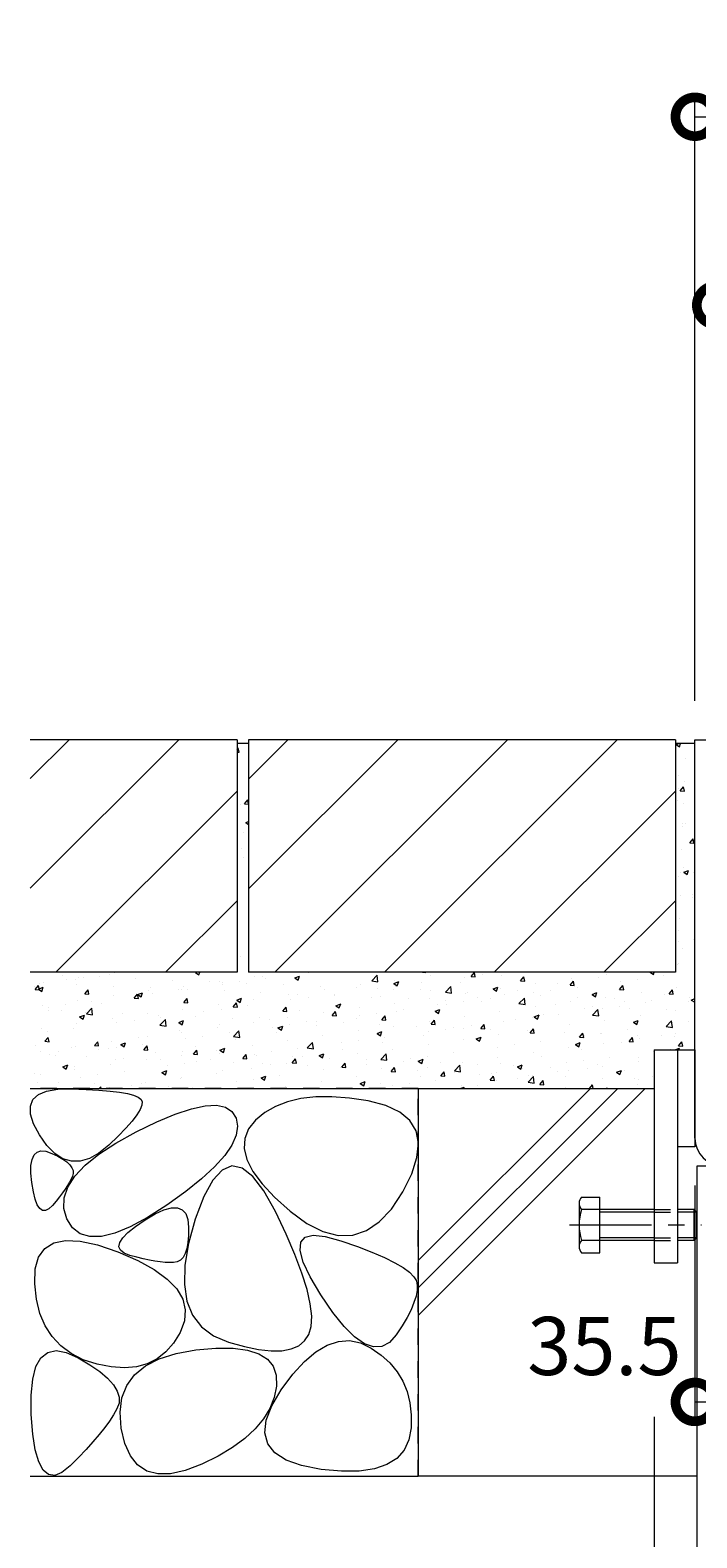
# Model space of a CAD drawing. Units: millimetres. Extents: x -5706 to -2809, y -736 to 892.
# Drawn here: x -3535 to -3363, y -514 to -125 of the extents above; entities that cross this region are included whole.
import ezdxf

# ---------------------------------------------------------------- set-up
doc = ezdxf.new("R2010")
doc.units = ezdxf.units.MM
doc.header["$LTSCALE"] = 5
doc.linetypes.add('中心線（短）', pattern=[6.773333, 4.233333, -0.846667, 0.846667, -0.846667])
doc.linetypes.add('点線（標準）', pattern=[1.693333, 0.846667, -0.846667])
doc.layers.get('Defpoints').update_dxf_attribs({"lineweight": 9})
for name, color, linetype, lineweight in [('アンカー', 7, 'Continuous', 9), ('モルタル', 7, 'Continuous', 9), ('六角ボルト', 2, 'Continuous', 20), ('受枠', 2, 'Continuous', 9), ('Ｕ字溝', 6, 'Continuous', 9)]:
    doc.layers.add(name, color=color, linetype=linetype, lineweight=lineweight)
for name, color, linetype in [('寸法', 7, 'Continuous'), ('舗装材', 2, 'Continuous'), ('躯体', 7, 'Continuous')]:
    doc.layers.add(name, color=color, linetype=linetype)
doc.styles.add('(K)MSゴシック', font='MS Gothic.ttf')
doc.dimstyles.new('KAD-1', dxfattribs={"dimtxt": 3, "dimasz": 4, "dimexe": 1, "dimexo": 2, "dimgap": 1, "dimtad": 1, "dimdec": 1, "dimdsep": 46, "dimtxsty": '(K)MSゴシック', "dimblk": 'DOTSMALL', "dimcen": 0, "dimclrd": 7, "dimclre": 256, "dimclrt": 2, "dimadec": 1, "dimazin": 0, "dimtfac": 1, "dimtdec": 1, "dimtmove": 0, "dimatfit": 3, "dimldrblk": 'DOTSMALL', "dimfxl": 1, "dimtfill": 1, "dimlwd": 9, "dimlwe": -1, "dimarcsym": 0})

# ---------------------------------------------------------------- blocks, each defined once
blk = doc.blocks.new('_DotSmall')
at = {"color": 0, "linetype": 'ByBlock', "const_width": 0.5}
blk.add_lwpolyline([(-0.0625, 0, 1), (0.0625, 0, 1)], format="xyb", close=True, dxfattribs=at)
blk = doc.blocks.new('*D12')
at = {"layer": 'Defpoints', "color": 0, "linetype": 'Continuous', "transparency": 16777216}
for p in [(-3112.64, -147.66), (-3363.64, -308.4), (-3112.64, -308.4)]:
    blk.add_point(p, dxfattribs=at)
at = {"layer": '寸法', "lineweight": 9, "transparency": 16777216}
for p, q in [((-3363.64, -298.4), (-3363.64, -142.66)), ((-3112.64, -298.4), (-3112.64, -142.66))]:
    blk.add_line(p, q, dxfattribs=at)
at = {"layer": '寸法', "color": 7, "lineweight": 9, "transparency": 16777216}
blk.add_line((-3363.64, -147.66), (-3112.64, -147.66), dxfattribs=at)
at = {"layer": '寸法', "color": 7, "linetype": 'Continuous', "lineweight": 9, "transparency": 16777216, "xscale": 20, "yscale": 20, "zscale": 20, "rotation": 180}
blk.add_blockref('_DotSmall', (-3363.64, -147.66), dxfattribs=at)
at = {"layer": '寸法', "color": 7, "linetype": 'Continuous', "lineweight": 9, "transparency": 16777216, "xscale": 20, "yscale": 20, "zscale": 20}
blk.add_blockref('_DotSmall', (-3112.64, -147.66), dxfattribs=at)
at = {"layer": '寸法', "color": 2, "linetype": 'Continuous', "lineweight": 9, "transparency": 16777216, "insert": (-3238.14, -135.16), "char_height": 15, "attachment_point": 5, "style": '(K)MSゴシック', "bg_fill": 3, "box_fill_scale": 1.1, "bg_fill_color": 256, "bg_fill_true_color": 13158600, "bg_fill_transparency": 0}
blk.add_mtext('251', dxfattribs=at)
blk = doc.blocks.new('*D13')
at = {"layer": 'Defpoints', "color": 0, "linetype": 'Continuous', "transparency": 16777216}
for p in [(-3118.14, -196.27), (-3358.14, -309.2), (-3118.14, -309.2)]:
    blk.add_point(p, dxfattribs=at)
at = {"layer": '寸法', "lineweight": 9, "transparency": 16777216}
for p, q in [((-3358.14, -299.2), (-3358.14, -191.27)), ((-3118.14, -299.2), (-3118.14, -191.27))]:
    blk.add_line(p, q, dxfattribs=at)
at = {"layer": '寸法', "color": 7, "lineweight": 9, "transparency": 16777216}
blk.add_line((-3358.14, -196.27), (-3118.14, -196.27), dxfattribs=at)
at = {"layer": '寸法', "color": 7, "linetype": 'Continuous', "lineweight": 9, "transparency": 16777216, "xscale": 20, "yscale": 20, "zscale": 20, "rotation": 180}
blk.add_blockref('_DotSmall', (-3358.14, -196.27), dxfattribs=at)
at = {"layer": '寸法', "color": 7, "linetype": 'Continuous', "lineweight": 9, "transparency": 16777216, "xscale": 20, "yscale": 20, "zscale": 20}
blk.add_blockref('_DotSmall', (-3118.14, -196.27), dxfattribs=at)
at = {"layer": '寸法', "color": 2, "linetype": 'Continuous', "lineweight": 9, "transparency": 16777216, "insert": (-3238.14, -183.77), "char_height": 15, "attachment_point": 5, "style": '(K)MSゴシック', "bg_fill": 3, "box_fill_scale": 1.1, "bg_fill_color": 256, "bg_fill_true_color": 13158600, "bg_fill_transparency": 0}
blk.add_mtext('240', dxfattribs=at)
blk = doc.blocks.new('*D43')
at = {"layer": 'Defpoints', "color": 0, "linetype": 'Continuous', "transparency": 16777216}
for p in [(-3363.64, -413.4), (-3328.14, -418.4), (-3328.14, -479.25)]:
    blk.add_point(p, dxfattribs=at)
at = {"layer": '寸法', "lineweight": 9, "transparency": 16777216}
for p, q in [((-3363.64, -423.4), (-3363.64, -484.25)), ((-3328.14, -428.4), (-3328.14, -484.25))]:
    blk.add_line(p, q, dxfattribs=at)
at = {"layer": '寸法', "color": 7, "lineweight": 9, "transparency": 16777216}
blk.add_line((-3363.64, -479.25), (-3328.14, -479.25), dxfattribs=at)
at = {"layer": '寸法', "color": 7, "linetype": 'Continuous', "lineweight": 9, "transparency": 16777216, "xscale": 20, "yscale": 20, "zscale": 20}
blk.add_blockref('_DotSmall', (-3328.14, -479.25), dxfattribs=at)
at = {"layer": '寸法', "color": 2, "linetype": 'Continuous', "lineweight": 9, "transparency": 16777216, "insert": (-3386.96, -466.75), "char_height": 15, "attachment_point": 5, "style": '(K)MSゴシック', "bg_fill": 3, "box_fill_scale": 1.1, "bg_fill_color": 256, "bg_fill_true_color": 13158600, "bg_fill_transparency": 0}
blk.add_mtext('35.5', dxfattribs=at)
at = {"layer": '寸法', "color": 7, "linetype": 'Continuous', "lineweight": 9, "transparency": 16777216, "xscale": 20, "yscale": 20, "zscale": 20, "rotation": 180}
blk.add_blockref('_DotSmall', (-3363.64, -479.25), dxfattribs=at)
blk = doc.blocks.new('*D44')
at = {"layer": 'Defpoints', "color": 0, "linetype": 'Continuous', "transparency": 16777216}
for p in [(-3374.14, -473.06), (-3363.14, -547.73), (-3363.14, -547.73)]:
    blk.add_point(p, dxfattribs=at)
at = {"layer": '寸法', "lineweight": 9, "transparency": 16777216}
for p, q in [((-3374.14, -483.06), (-3374.14, -552.73)), ((-3363.14, -537.73), (-3363.14, -542.73))]:
    blk.add_line(p, q, dxfattribs=at)
at = {"layer": '寸法', "color": 7, "lineweight": 9, "transparency": 16777216}
blk.add_line((-3374.14, -547.73), (-3363.14, -547.73), dxfattribs=at)
at = {"layer": '寸法', "color": 7, "linetype": 'Continuous', "lineweight": 9, "transparency": 16777216, "xscale": 20, "yscale": 20, "zscale": 20}
blk.add_blockref('_DotSmall', (-3363.14, -547.73), dxfattribs=at)
at = {"layer": '寸法', "color": 2, "linetype": 'Continuous', "lineweight": 9, "transparency": 16777216, "insert": (-3387.02, -535.23), "char_height": 15, "attachment_point": 5, "style": '(K)MSゴシック', "bg_fill": 3, "box_fill_scale": 1.1, "bg_fill_color": 256, "bg_fill_true_color": 13158600, "bg_fill_transparency": 0}
blk.add_mtext('11', dxfattribs=at)
at = {"layer": '寸法', "color": 7, "linetype": 'Continuous', "lineweight": 9, "transparency": 16777216, "xscale": 20, "yscale": 20, "zscale": 20, "rotation": 180}
blk.add_blockref('_DotSmall', (-3374.14, -547.73), dxfattribs=at)
blk = doc.blocks.new('*D17')
at = {"layer": 'Defpoints', "color": 0, "linetype": 'Continuous', "transparency": 16777216}
for p in [(-3328.14, -418.4), (-3363.14, -547.73), (-3328.14, -547.73)]:
    blk.add_point(p, dxfattribs=at)
at = {"layer": '寸法', "lineweight": 9, "transparency": 16777216}
for p, q in [((-3328.14, -428.4), (-3328.14, -552.73)), ((-3363.14, -537.73), (-3363.14, -542.73))]:
    blk.add_line(p, q, dxfattribs=at)
at = {"layer": '寸法', "color": 7, "lineweight": 9, "transparency": 16777216}
blk.add_line((-3363.14, -547.73), (-3328.14, -547.73), dxfattribs=at)
at = {"layer": '寸法', "color": 7, "linetype": 'Continuous', "lineweight": 9, "transparency": 16777216, "xscale": 20, "yscale": 20, "zscale": 20, "rotation": 180}
blk.add_blockref('_DotSmall', (-3363.14, -547.73), dxfattribs=at)
at = {"layer": '寸法', "color": 7, "linetype": 'Continuous', "lineweight": 9, "transparency": 16777216, "xscale": 20, "yscale": 20, "zscale": 20}
blk.add_blockref('_DotSmall', (-3328.14, -547.73), dxfattribs=at)
at = {"layer": '寸法', "color": 2, "linetype": 'Continuous', "lineweight": 9, "transparency": 16777216, "insert": (-3345.64, -535.23), "char_height": 15, "attachment_point": 5, "style": '(K)MSゴシック', "bg_fill": 3, "box_fill_scale": 1.1, "bg_fill_color": 256, "bg_fill_true_color": 13158600, "bg_fill_transparency": 0}
blk.add_mtext('35', dxfattribs=at)

msp = doc.modelspace()

# ---------------------------------------------------------------- hatches: boundary and pattern name
at = {"layer": 'モルタル', "linetype": 'Continuous', "lineweight": 9}
h = msp.add_hatch(dxfattribs=at)
h.set_pattern_fill('AR-CONC', scale=0.07)
h.set_pattern_definition([(50, (-3449.292, -353.902), (12.7529, -1.1157), [1.3335, -14.6685]), (355, (-3449.292, -353.902), (-2.467, 13.374), [1.0668, -11.7348]), (100.451, (-3448.23, -353.995), (10.2859, 12.2582), [1.1333, -12.4663]), (46.184, (-3449.292, -350.346), (18.9755, -2.943), [2.0002, -22.0027]), (96.636, (-3447.71, -350.591), (16.6183, 17.32), [1.7, -18.6995]), (351.184, (-3449.292, -350.346), (16.6183, 17.32), [1.6002, -17.6022]), (21, (-3447.514, -351.235), (10.613, -7.1586), [1.3335, -14.6685]), (326, (-3447.514, -351.235), (4.3261, 12.8932), [1.0668, -11.7348]), (71.451, (-3446.63, -351.831), (14.9391, 5.7346), [1.1333, -12.4663]), (37.5, (-3449.292, -353.902), (0.2162, 5.91885), [0, -11.59256, 0, -11.9126, 0, -11.77925]), (7.5, (-3449.292, -353.902), (4.67738, 7.01264), [0, -6.79196, 0, -11.32586, 0, -4.48945]), (327.5, (-3453.257, -353.902), (9.49134, -0.40101), [0, -4.445, 0, -13.8684, 0, -18.4023]), (317.5, (-3455.035, -353.902), (10.36904, 1.77985), [0, -5.7785, 0, -9.21004, 0, -13.0683])])
h.paths.add_polyline_path([(-3363.64, -309.4), (-3368.64, -309.4), (-3368.64, -368.4), (-3478.64, -368.4), (-3478.64, -309.4), (-3481.64, -309.4), (-3481.64, -368.4), (-3534.94, -368.4), (-3534.94, -398.4), (-3374.14, -398.4), (-3374.14, -388.4), (-3363.64, -388.4)])

# ---------------------------------------------------------------- linework, layer by layer
at = {"layer": 'アンカー', "color": 7, "linetype": 'Continuous', "lineweight": 9}
for p, q in [((-3374.14, -388.4), (-3368.14, -388.4)), ((-3374.14, -388.4), (-3374.14, -443.4)), ((-3368.14, -388.4), (-3363.64, -388.4)), ((-3368.14, -388.4), (-3368.14, -443.4)), ((-3363.64, -413.4), (-3368.14, -413.4)), ((-3374.14, -443.4), (-3368.14, -443.4))]:
    msp.add_line(p, q, dxfattribs=at)
at = {"layer": 'モルタル', "color": 7, "linetype": 'Continuous', "lineweight": 9}
for p, q in [((-3478.64, -309.4), (-3481.64, -309.4)), ((-3363.64, -309.4), (-3368.64, -309.4))]:
    msp.add_line(p, q, dxfattribs=at)
at = {"layer": '六角ボルト', "color": 2, "linetype": 'Continuous', "lineweight": 9}
for p, q in [((-3392.85, -426.38), (-3388.16, -426.38)), ((-3388.16, -440.76), (-3388.16, -426.38)), ((-3393.46, -427.98), (-3393.46, -439.17)), ((-3374.14, -429.57), (-3392.85, -429.57)), ((-3374.14, -430.27), (-3388.16, -430.27)), ((-3363.82, -429.57), (-3368.14, -429.57)), ((-3363.14, -430.27), (-3368.14, -430.27)), ((-3363.82, -437.57), (-3363.82, -429.57)), ((-3363.82, -429.57), (-3363.14, -430.27)), ((-3363.14, -436.87), (-3363.14, -430.27)), ((-3374.14, -437.57), (-3392.85, -437.57)), ((-3374.14, -436.87), (-3388.16, -436.87)), ((-3363.14, -436.87), (-3368.14, -436.87)), ((-3363.82, -437.57), (-3368.14, -437.57)), ((-3363.82, -437.57), (-3363.14, -436.87)), ((-3392.85, -440.76), (-3388.16, -440.76))]:
    msp.add_line(p, q, dxfattribs=at)
at = {"layer": '六角ボルト', "color": 2, "linetype": '点線（標準）', "lineweight": 9}
for p, q in [((-3374.14, -429.57), (-3368.14, -429.57)), ((-3374.14, -430.27), (-3368.14, -430.27)), ((-3374.14, -436.87), (-3368.14, -436.87)), ((-3374.14, -437.57), (-3368.14, -437.57))]:
    msp.add_line(p, q, dxfattribs=at)
at = {"layer": '六角ボルト', "color": 4, "linetype": '中心線（短）', "lineweight": 9}
msp.add_line((-3395.96, -433.57), (-3361.91, -433.57), dxfattribs=at)
at = {"layer": '六角ボルト', "color": 2, "linetype": 'Continuous', "lineweight": 9}
for centre, radius, start, end in [((-3391.07, -427.98), 2.39, 138.1441, 221.8559), ((-3380.04, -433.57), 13.42, 162.6561, 197.3439), ((-3391.07, -439.17), 2.39, 138.1441, 221.8559)]:
    msp.add_arc(centre, radius, start, end, dxfattribs=at)
at = {"layer": '受枠', "color": 7, "linetype": 'Continuous', "lineweight": 9}
for p, q in [((-3363.64, -308.4), (-3360.44, -308.4)), ((-3363.64, -411.16), (-3363.64, -308.4))]:
    msp.add_line(p, q, dxfattribs=at)
msp.add_arc((-3356.4, -411.16), 7.24, 180, 270, dxfattribs=at)
at = {"layer": '寸法', "color": 7, "linetype": 'Continuous', "lineweight": 9}
msp.add_line((-3534.94, -368.4), (-3534.94, -368.4), dxfattribs=at)
at = {"layer": '舗装材', "color": 2, "linetype": 'Continuous', "lineweight": 9}
for p, q in [((-3481.64, -308.4), (-3534.94, -308.4)), ((-3534.94, -346.7), (-3496.64, -308.4)), ((-3534.94, -318.42), (-3524.93, -308.4)), ((-3481.64, -308.4), (-3481.64, -368.4)), ((-3368.64, -308.4), (-3478.64, -308.4)), ((-3478.64, -318.55), (-3468.5, -308.4)), ((-3478.64, -346.83), (-3440.21, -308.4)), ((-3478.64, -308.4), (-3478.64, -368.4)), ((-3471.93, -368.4), (-3411.93, -308.4)), ((-3443.64, -368.4), (-3383.64, -308.4)), ((-3368.64, -308.4), (-3368.64, -368.4)), ((-3528.36, -368.4), (-3481.64, -321.69)), ((-3415.36, -368.4), (-3368.64, -321.69)), ((-3500.07, -368.4), (-3481.64, -349.97)), ((-3387.07, -368.4), (-3368.64, -349.97)), ((-3481.64, -368.4), (-3534.94, -368.4)), ((-3368.64, -368.4), (-3478.64, -368.4))]:
    msp.add_line(p, q, dxfattribs=at)
at = {"layer": '躯体', "color": 2, "linetype": '点線（標準）', "lineweight": 9}
for p, q in [((-3434.94, -398.4), (-3534.94, -398.4)), ((-3434.94, -498.4), (-3434.94, -398.4)), ((-3534.94, -498.4), (-3434.94, -498.4))]:
    msp.add_line(p, q, dxfattribs=at)
at = {"layer": '躯体', "color": 2, "linetype": 'Continuous', "lineweight": 9}
for p, q in [((-3534.94, -398.4), (-3374.14, -398.4)), ((-3534.23, -401.22), (-3532.84, -399.93)), ((-3532.84, -399.93), (-3530.71, -399.04)), ((-3530.71, -399.04), (-3527.86, -398.56)), ((-3527.86, -398.56), (-3524.28, -398.46)), ((-3524.28, -398.46), (-3520.55, -398.6)), ((-3520.55, -398.6), (-3517.24, -398.79)), ((-3517.24, -398.79), (-3514.37, -399.04)), ((-3514.37, -399.04), (-3511.92, -399.34)), ((-3511.92, -399.34), (-3509.9, -399.7)), ((-3509.9, -399.7), (-3508.31, -400.11)), ((-3508.31, -400.11), (-3507.15, -400.58)), ((-3507.15, -400.58), (-3506.42, -401.1)), ((-3461.34, -400.56), (-3465.15, -400.99)), ((-3457.19, -400.52), (-3461.34, -400.56)), ((-3452.67, -400.87), (-3457.19, -400.52)), ((-3434.94, -398.4), (-3434.94, -498.4)), ((-3434.94, -442.78), (-3390.56, -398.4)), ((-3434.94, -449.85), (-3383.49, -398.4)), ((-3434.94, -456.93), (-3376.42, -398.4)), ((-3534.9, -402.9), (-3534.23, -401.22)), ((-3534.84, -404.98), (-3534.9, -402.9)), ((-3506.61, -403.8), (-3507.45, -405.17)), ((-3506.16, -402.67), (-3506.61, -403.8)), ((-3506.42, -401.1), (-3506.1, -401.77)), ((-3506.1, -401.77), (-3506.16, -402.67)), ((-3497.54, -404.97), (-3493.4, -403.6)), ((-3493.4, -403.6), (-3489.87, -402.85)), ((-3489.87, -402.85), (-3486.95, -402.71)), ((-3486.95, -402.71), (-3484.65, -403.2)), ((-3484.65, -403.2), (-3482.97, -404.3)), ((-3482.97, -404.3), (-3481.89, -406.02)), ((-3471.71, -403), (-3474.45, -404.58)), ((-3468.6, -401.8), (-3471.71, -403)), ((-3465.15, -400.99), (-3468.6, -401.8)), ((-3447.81, -401.6), (-3452.67, -400.87)), ((-3443.26, -402.78), (-3447.81, -401.6)), ((-3439.7, -404.45), (-3443.26, -402.78)), ((-3437.11, -406.63), (-3439.7, -404.45)), ((-3534.05, -407.47), (-3534.84, -404.98)), ((-3532.53, -410.34), (-3534.05, -407.47)), ((-3508.67, -406.77), (-3510.29, -408.61)), ((-3507.45, -405.17), (-3508.67, -406.77)), ((-3507.67, -409.57), (-3502.3, -406.96)), ((-3502.3, -406.96), (-3497.54, -404.97)), ((-3481.89, -406.02), (-3481.5, -408.14)), ((-3481.5, -408.14), (-3481.85, -410.46)), ((-3476.85, -406.55), (-3478.65, -408.8)), ((-3474.45, -404.58), (-3476.85, -406.55)), ((-3435.51, -409.32), (-3437.11, -406.63)), ((-3530.61, -413.08), (-3532.53, -410.34)), ((-3512.29, -410.68), (-3514.68, -412.98)), ((-3512.91, -412.47), (-3507.67, -409.57)), ((-3510.29, -408.61), (-3512.29, -410.68)), ((-3481.85, -410.46), (-3482.95, -412.98)), ((-3479.63, -411.25), (-3479.76, -413.9)), ((-3478.65, -408.8), (-3479.63, -411.25)), ((-3434.89, -412.5), (-3435.51, -409.32)), ((-3534.47, -416.66), (-3533.95, -415.51)), ((-3533.95, -415.51), (-3533.18, -414.78)), ((-3533.18, -414.78), (-3532.16, -414.47)), ((-3532.16, -414.47), (-3530.89, -414.58)), ((-3530.89, -414.58), (-3529.37, -415.11)), ((-3528.59, -415.13), (-3530.61, -413.08)), ((-3529.37, -415.11), (-3527.84, -415.85)), ((-3526.49, -416.49), (-3528.59, -415.13)), ((-3527.84, -415.85), (-3526.56, -416.59)), ((-3520.81, -418.2), (-3517.29, -415.35)), ((-3517.22, -415.06), (-3519.67, -416.44)), ((-3517.29, -415.35), (-3512.91, -412.47)), ((-3514.68, -412.98), (-3517.22, -415.06)), ((-3484.81, -415.69), (-3487.41, -418.6)), ((-3482.95, -412.98), (-3484.81, -415.69)), ((-3479.76, -413.9), (-3479.07, -416.73)), ((-3436.6, -420.38), (-3435.26, -416.19)), ((-3435.26, -416.19), (-3434.89, -412.5)), ((-3534.76, -420.22), (-3534.74, -418.23)), ((-3534.74, -418.23), (-3534.47, -416.66)), ((-3526.56, -416.59), (-3525.53, -417.33)), ((-3524.31, -417.16), (-3526.49, -416.49)), ((-3525.53, -417.33), (-3524.74, -418.07)), ((-3524.74, -418.07), (-3524.2, -418.81)), ((-3522.03, -417.15), (-3524.31, -417.16)), ((-3524.2, -418.81), (-3523.9, -419.54)), ((-3523.9, -419.54), (-3523.84, -420.28)), ((-3523.47, -421.02), (-3520.81, -418.2)), ((-3519.67, -416.44), (-3522.03, -417.15)), ((-3487.41, -418.6), (-3490.76, -421.7)), ((-3485.46, -419.41), (-3487.88, -422.04)), ((-3482.94, -418.37), (-3485.46, -419.41)), ((-3480.3, -418.92), (-3482.94, -418.37)), ((-3477.56, -421.06), (-3480.3, -418.92)), ((-3479.07, -416.73), (-3477.54, -419.76)), ((-3477.54, -419.76), (-3475.19, -422.99)), ((-3534.53, -422.64), (-3534.76, -420.22)), ((-3534.13, -425.02), (-3534.53, -422.64)), ((-3526.2, -426.58), (-3525.27, -423.81)), ((-3525.35, -423.45), (-3525.95, -424.37)), ((-3524.83, -422.59), (-3525.35, -423.45)), ((-3525.27, -423.81), (-3523.47, -421.02)), ((-3524.39, -421.78), (-3524.83, -422.59)), ((-3524.03, -421.01), (-3524.39, -421.78)), ((-3523.84, -420.28), (-3524.03, -421.01)), ((-3490.76, -421.7), (-3494.85, -424.99)), ((-3487.88, -422.04), (-3490.19, -426.26)), ((-3474.71, -424.78), (-3477.56, -421.06)), ((-3475.19, -422.99), (-3471.99, -426.41)), ((-3438.93, -425.07), (-3436.6, -420.38)), ((-3533.66, -426.94), (-3534.13, -425.02)), ((-3533.11, -428.38), (-3533.66, -426.94)), ((-3528.26, -427.42), (-3529.2, -428.54)), ((-3527.41, -426.35), (-3528.26, -427.42)), ((-3526.64, -425.33), (-3527.41, -426.35)), ((-3525.95, -424.37), (-3526.64, -425.33)), ((-3526.27, -429.32), (-3526.2, -426.58)), ((-3494.85, -424.99), (-3499.7, -428.48)), ((-3490.19, -426.26), (-3492.39, -432.07)), ((-3471.75, -430.1), (-3474.71, -424.78)), ((-3471.99, -426.41), (-3467.97, -430.02)), ((-3441.85, -429.48), (-3438.93, -425.07)), ((-3532.48, -429.35), (-3533.11, -428.38)), ((-3531.78, -429.85), (-3532.48, -429.35)), ((-3530.99, -429.89), (-3531.78, -429.85)), ((-3530.13, -429.45), (-3530.99, -429.89)), ((-3529.2, -428.54), (-3530.13, -429.45)), ((-3525.47, -432.03), (-3526.27, -429.32)), ((-3504.67, -431.68), (-3509.14, -434.09)), ((-3505.35, -432.27), (-3502.74, -430.74)), ((-3499.7, -428.48), (-3504.67, -431.68)), ((-3502.74, -430.74), (-3500.47, -429.71)), ((-3500.47, -429.71), (-3498.55, -429.18)), ((-3498.55, -429.18), (-3496.97, -429.17)), ((-3496.97, -429.17), (-3495.74, -429.65)), ((-3495.74, -429.65), (-3494.85, -430.64)), ((-3494.85, -430.64), (-3494.3, -432.14)), ((-3468.98, -435.94), (-3471.75, -430.1)), ((-3467.97, -430.02), (-3463.63, -433.19)), ((-3444.98, -432.8), (-3441.85, -429.48)), ((-3524, -434.34), (-3525.47, -432.03)), ((-3522.03, -435.86), (-3524, -434.34)), ((-3509.14, -434.09), (-3513.11, -435.71)), ((-3511.1, -436.92), (-3509.76, -435.53)), ((-3509.76, -435.53), (-3507.84, -433.98)), ((-3507.84, -433.98), (-3505.35, -432.27)), ((-3494.3, -432.14), (-3494.1, -434.15)), ((-3492.39, -432.07), (-3494.14, -438.34)), ((-3494.1, -434.15), (-3494.13, -436.27)), ((-3463.63, -433.19), (-3459.5, -435.27)), ((-3459.5, -435.27), (-3455.56, -436.27)), ((-3451.83, -436.2), (-3448.3, -435.04)), ((-3448.3, -435.04), (-3444.98, -432.8)), ((-3531.2, -439.64), (-3528.88, -438.21)), ((-3528.88, -438.21), (-3525.84, -437.59)), ((-3525.84, -437.59), (-3522.08, -437.77)), ((-3522.08, -437.77), (-3517.59, -438.75)), ((-3519.55, -436.6), (-3522.03, -435.86)), ((-3516.58, -436.55), (-3519.55, -436.6)), ((-3517.59, -438.75), (-3512.37, -440.53)), ((-3513.11, -435.71), (-3516.58, -436.55)), ((-3512.07, -439.21), (-3511.87, -438.14)), ((-3511.69, -440.11), (-3512.07, -439.21)), ((-3511.87, -438.14), (-3511.1, -436.92)), ((-3494.14, -438.34), (-3495.08, -443.95)), ((-3494.29, -438.11), (-3494.58, -439.67)), ((-3494.13, -436.27), (-3494.29, -438.11)), ((-3466.7, -441.25), (-3468.98, -435.94)), ((-3465.38, -440.22), (-3465.21, -438.06)), ((-3465.21, -438.06), (-3464.08, -436.73)), ((-3464.08, -436.73), (-3461.98, -436.22)), ((-3461.98, -436.22), (-3458.91, -436.53)), ((-3458.91, -436.53), (-3454.88, -437.65)), ((-3455.56, -436.27), (-3451.83, -436.2)), ((-3454.88, -437.65), (-3450.62, -439.16)), ((-3450.62, -439.16), (-3446.89, -440.61)), ((-3533.64, -444.9), (-3532.78, -441.87)), ((-3532.78, -441.87), (-3531.2, -439.64)), ((-3512.37, -440.53), (-3507.24, -442.77)), ((-3510.74, -440.85), (-3511.69, -440.11)), ((-3509.22, -441.43), (-3510.74, -440.85)), ((-3507.45, -441.9), (-3509.22, -441.43)), ((-3505.79, -442.3), (-3507.45, -441.9)), ((-3507.24, -442.77), (-3503, -445.1)), ((-3504.23, -442.64), (-3505.79, -442.3)), ((-3502.78, -442.9), (-3504.23, -442.64)), ((-3501.42, -443.11), (-3502.78, -442.9)), ((-3500.17, -443.24), (-3501.42, -443.11)), ((-3499.02, -443.31), (-3500.17, -443.24)), ((-3497.97, -443.31), (-3499.02, -443.31)), ((-3497.03, -443.14), (-3497.97, -443.31)), ((-3496.23, -442.69), (-3497.03, -443.14)), ((-3495.55, -441.96), (-3496.23, -442.69)), ((-3495, -440.95), (-3495.55, -441.96)), ((-3494.58, -439.67), (-3495, -440.95)), ((-3464.9, -446.02), (-3466.7, -441.25)), ((-3464.58, -443.19), (-3465.38, -440.22)), ((-3462.81, -446.98), (-3464.58, -443.19)), ((-3446.89, -440.61), (-3443.67, -441.99)), ((-3443.67, -441.99), (-3440.98, -443.32)), ((-3440.98, -443.32), (-3438.81, -444.59)), ((-3533.78, -448.74), (-3533.64, -444.9)), ((-3503, -445.1), (-3499.65, -447.55)), ((-3495.08, -443.95), (-3495.21, -448.91)), ((-3463.58, -450.26), (-3464.9, -446.02)), ((-3460.08, -451.59), (-3462.81, -446.98)), ((-3438.81, -444.59), (-3437.16, -445.8)), ((-3437.16, -445.8), (-3436.03, -446.94)), ((-3436.03, -446.94), (-3435.42, -448.03)), ((-3533.33, -452.77), (-3533.78, -448.74)), ((-3499.65, -447.55), (-3497.19, -450.09)), ((-3497.19, -450.09), (-3495.63, -452.74)), ((-3495.21, -448.91), (-3494.54, -453.21)), ((-3462.75, -453.96), (-3463.58, -450.26)), ((-3435.22, -450.49), (-3435.5, -451.97)), ((-3435.42, -448.03), (-3435.2, -449.17)), ((-3435.2, -449.17), (-3435.22, -450.49)), ((-3532.43, -456.39), (-3533.33, -452.77)), ((-3495.63, -452.74), (-3494.96, -455.5)), ((-3494.54, -453.21), (-3493.07, -456.85)), ((-3462.4, -457.13), (-3462.75, -453.96)), ((-3456.96, -456.15), (-3460.08, -451.59)), ((-3436.03, -453.63), (-3436.8, -455.46)), ((-3435.5, -451.97), (-3436.03, -453.63)), ((-3531.09, -459.6), (-3532.43, -456.39)), ((-3495.18, -458.35), (-3496.29, -461.31)), ((-3494.96, -455.5), (-3495.18, -458.35)), ((-3493.07, -456.85), (-3490.78, -459.84)), ((-3462.54, -459.77), (-3462.4, -457.13)), ((-3454.04, -459.77), (-3456.96, -456.15)), ((-3437.83, -457.46), (-3439.1, -459.63)), ((-3436.8, -455.46), (-3437.83, -457.46)), ((-3529.3, -462.41), (-3531.09, -459.6)), ((-3527.07, -464.8), (-3529.3, -462.41)), ((-3496.29, -461.31), (-3497.99, -464.08)), ((-3490.78, -459.84), (-3487.7, -462.17)), ((-3487.7, -462.17), (-3483.8, -463.84)), ((-3464.24, -463.51), (-3463.16, -461.87)), ((-3463.16, -461.87), (-3462.54, -459.77)), ((-3451.32, -462.47), (-3454.04, -459.77)), ((-3448.78, -464.23), (-3451.32, -462.47)), ((-3440.62, -461.97), (-3442.37, -463.93)), ((-3439.1, -459.63), (-3440.62, -461.97)), ((-3532.16, -467.84), (-3530.43, -466.47)), ((-3530.43, -466.47), (-3528.25, -466.01)), ((-3528.25, -466.01), (-3525.63, -466.47)), ((-3524.39, -466.78), (-3527.07, -464.8)), ((-3525.63, -466.47), (-3522.57, -467.84)), ((-3521.27, -468.36), (-3524.39, -466.78)), ((-3499.97, -466.34), (-3502.23, -468.12)), ((-3501.67, -468.14), (-3497.32, -466.76)), ((-3497.99, -464.08), (-3499.97, -466.34)), ((-3497.32, -466.76), (-3492.21, -465.85)), ((-3492.21, -465.85), (-3487.07, -465.4)), ((-3487.07, -465.4), (-3482.66, -465.4)), ((-3483.8, -463.84), (-3479.72, -464.99)), ((-3482.66, -465.4), (-3478.97, -465.87)), ((-3479.72, -464.99), (-3476.07, -465.73)), ((-3478.97, -465.87), (-3476.02, -466.81)), ((-3476.07, -465.73), (-3472.84, -466.08)), ((-3472.84, -466.08), (-3470.05, -466.04)), ((-3470.05, -466.04), (-3467.68, -465.59)), ((-3467.68, -465.59), (-3465.75, -464.75)), ((-3465.75, -464.75), (-3464.24, -463.51)), ((-3464.26, -468.82), (-3461.32, -466.33)), ((-3461.32, -466.33), (-3458.41, -464.6)), ((-3458.41, -464.6), (-3455.52, -463.64)), ((-3455.52, -463.64), (-3452.67, -463.44)), ((-3452.67, -463.44), (-3449.84, -464.01)), ((-3449.84, -464.01), (-3447.04, -465.35)), ((-3446.45, -465.06), (-3448.78, -464.23)), ((-3447.04, -465.35), (-3444.45, -467.17)), ((-3444.31, -464.96), (-3446.45, -465.06)), ((-3442.37, -463.93), (-3444.31, -464.96)), ((-3534.29, -473.35), (-3533.45, -470.14)), ((-3533.45, -470.14), (-3532.16, -467.84)), ((-3522.57, -467.84), (-3519.54, -469.65)), ((-3517.7, -469.52), (-3521.27, -468.36)), ((-3519.54, -469.65), (-3517.02, -471.42)), ((-3514.05, -470.23), (-3517.7, -469.52)), ((-3510.67, -470.45), (-3514.05, -470.23)), ((-3507.58, -470.17), (-3510.67, -470.45)), ((-3508.03, -472.26), (-3505.23, -469.97)), ((-3504.76, -469.39), (-3507.58, -470.17)), ((-3505.23, -469.97), (-3501.67, -468.14)), ((-3502.23, -468.12), (-3504.76, -469.39)), ((-3476.02, -466.81), (-3473.79, -468.2)), ((-3473.79, -468.2), (-3472.29, -470.06)), ((-3472.29, -470.06), (-3471.52, -472.37)), ((-3467.23, -472.08), (-3464.26, -468.82)), ((-3444.45, -467.17), (-3442.22, -469.2)), ((-3442.22, -469.2), (-3440.38, -471.45)), ((-3534.69, -477.47), (-3534.29, -473.35)), ((-3517.02, -471.42), (-3515.01, -473.14)), ((-3515.01, -473.14), (-3513.5, -474.82)), ((-3510.05, -475.01), (-3508.03, -472.26)), ((-3471.52, -472.37), (-3471.48, -475.15)), ((-3470.23, -476.1), (-3467.23, -472.08)), ((-3440.38, -471.45), (-3438.91, -473.91)), ((-3438.91, -473.91), (-3437.81, -476.59)), ((-3534.65, -482.52), (-3534.69, -477.47)), ((-3513.5, -474.82), (-3512.51, -476.45)), ((-3512.51, -476.45), (-3512.02, -478.03)), ((-3512.02, -478.03), (-3512.04, -479.57)), ((-3511.76, -481.89), (-3511.29, -478.23)), ((-3511.29, -478.23), (-3510.05, -475.01)), ((-3472.07, -478.1), (-3473.17, -480.93)), ((-3472.7, -480.27), (-3470.23, -476.1)), ((-3471.48, -475.15), (-3472.07, -478.1)), ((-3437.81, -476.59), (-3437.09, -479.48)), ((-3512.57, -481.06), (-3513.45, -482.58)), ((-3512.04, -479.57), (-3512.57, -481.06)), ((-3511.46, -486.02), (-3511.76, -481.89)), ((-3473.17, -480.93), (-3474.79, -483.64)), ((-3474.1, -483.99), (-3472.7, -480.27)), ((-3437.09, -479.48), (-3436.74, -482.58)), ((-3534.26, -487.54), (-3534.65, -482.52)), ((-3515.74, -485.88), (-3517.16, -487.67)), ((-3514.51, -484.18), (-3515.74, -485.88)), ((-3513.45, -482.58), (-3514.51, -484.18)), ((-3510.53, -489.98), (-3511.46, -486.02)), ((-3476.94, -486.22), (-3479.61, -488.68)), ((-3474.79, -483.64), (-3476.94, -486.22)), ((-3474.43, -487.24), (-3474.1, -483.99)), ((-3436.77, -485.89), (-3437.32, -489.05)), ((-3436.74, -482.58), (-3436.77, -485.89)), ((-3533.62, -491.6), (-3534.26, -487.54)), ((-3518.76, -489.55), (-3520.54, -491.52)), ((-3517.16, -487.67), (-3518.76, -489.55)), ((-3509.13, -493.14), (-3510.53, -489.98)), ((-3479.61, -488.68), (-3482.8, -491.02)), ((-3473.68, -490.04), (-3474.43, -487.24)), ((-3471.86, -492.38), (-3473.68, -490.04)), ((-3437.32, -489.05), (-3438.54, -491.69)), ((-3532.74, -494.7), (-3533.62, -491.6)), ((-3522.51, -493.58), (-3524.65, -495.74)), ((-3520.54, -491.52), (-3522.51, -493.58)), ((-3507.25, -495.5), (-3509.13, -493.14)), ((-3486.51, -493.23), (-3490.74, -495.33)), ((-3482.8, -491.02), (-3486.51, -493.23)), ((-3468.97, -494.26), (-3471.86, -492.38)), ((-3440.44, -493.81), (-3443, -495.42)), ((-3438.54, -491.69), (-3440.44, -493.81)), ((-3531.62, -496.83), (-3532.74, -494.7)), ((-3530.24, -498), (-3531.62, -496.83)), ((-3526.76, -497.46), (-3528.63, -498.21)), ((-3524.65, -495.74), (-3526.76, -497.46)), ((-3504.9, -497.07), (-3507.25, -495.5)), ((-3502.07, -497.83), (-3504.9, -497.07)), ((-3498.77, -497.79), (-3502.07, -497.83)), ((-3494.99, -496.96), (-3498.77, -497.79)), ((-3490.74, -495.33), (-3494.99, -496.96)), ((-3465, -495.68), (-3468.97, -494.26)), ((-3459.95, -496.64), (-3465, -495.68)), ((-3454.71, -497.11), (-3459.95, -496.64)), ((-3450.14, -497.07), (-3454.71, -497.11)), ((-3446.23, -496.5), (-3450.14, -497.07)), ((-3443, -495.42), (-3446.23, -496.5)), ((-3534.94, -498.4), (-3434.94, -498.4)), ((-3528.63, -498.21), (-3530.24, -498)), ((-3363.14, -498.4), (-3434.94, -498.4))]:
    msp.add_line(p, q, dxfattribs=at)

# ---------------------------------------------------------------- next in the draw order: dimensions: what is measured, and where the dimension line sits
at = {"layer": '寸法', "color": 7, "linetype": 'Continuous', "lineweight": 9}
dim = msp.add_linear_dim(base=(-3112.64, -147.66), p1=(-3363.64, -308.4), p2=(-3112.64, -308.4), dimstyle='KAD-1', override={"dimscale": 0, "dimtix": 0, "dimtofl": 1, "dimtmove": 0, "dimatfit": 3, "dimlwe": 9}, dxfattribs=at)
dim.commit()
dim.dimension.update_dxf_attribs({"geometry": '*D12', "text_midpoint": (-3238.14, -135.16)})
dim = msp.add_linear_dim(base=(-3328.14, -479.25), p1=(-3363.64, -413.4), p2=(-3328.14, -418.4), dimstyle='KAD-1', override={"dimscale": 0, "dimtmove": 1, "dimlwe": 9}, dxfattribs=at)
dim.commit()
dim.dimension.update_dxf_attribs({"geometry": '*D43', "text_midpoint": (-3386.96, -479.25), "dimtype": 160})

# ---------------------------------------------------------------- next in the draw order: linework, layer by layer
at = {"layer": 'アンカー', "color": 7, "linetype": 'Continuous', "lineweight": 9}
msp.add_line((-3363.64, -388.4), (-3363.64, -413.4), dxfattribs=at)

# ---------------------------------------------------------------- next in the draw order: dimensions: what is measured, and where the dimension line sits
at = {"layer": '寸法', "color": 7, "linetype": 'Continuous', "lineweight": 9}
dim = msp.add_linear_dim(base=(-3118.14, -196.27), p1=(-3358.14, -309.2), p2=(-3118.14, -309.2), dimstyle='KAD-1', override={"dimscale": 0, "dimtix": 0, "dimtofl": 1, "dimtmove": 0, "dimatfit": 3, "dimlwe": 9}, dxfattribs=at)
dim.commit()
dim.dimension.update_dxf_attribs({"geometry": '*D13', "text_midpoint": (-3238.14, -183.77)})
dim = msp.add_linear_dim(base=(-3363.14, -547.73), p1=(-3374.14, -473.06), p2=(-3363.14, -547.73), dimstyle='KAD-1', override={"dimscale": 0, "dimtmove": 1, "dimlwe": 9}, dxfattribs=at)
dim.commit()
dim.dimension.update_dxf_attribs({"geometry": '*D44', "text_midpoint": (-3387.02, -547.73), "dimtype": 160})

# ---------------------------------------------------------------- next in the draw order: dimensions: what is measured, and where the dimension line sits
dim = msp.add_linear_dim(base=(-3328.14, -547.73), p1=(-3363.14, -547.73), p2=(-3328.14, -418.4), dimstyle='KAD-1', override={"dimscale": 0, "dimtix": 0, "dimtofl": 1, "dimtmove": 2, "dimatfit": 3, "dimlwe": 9}, dxfattribs=at)
dim.commit()
dim.dimension.update_dxf_attribs({"geometry": '*D17', "text_midpoint": (-3345.64, -535.23)})

# ---------------------------------------------------------------- next in the draw order: linework, layer by layer
at = {"layer": 'Ｕ字溝', "color": 6, "linetype": 'Continuous', "lineweight": 9}
for p, q in [((-3363.14, -418.4), (-3363.14, -608.4)), ((-3328.14, -418.4), (-3363.14, -418.4))]:
    msp.add_line(p, q, dxfattribs=at)

doc.saveas('drawing.dxf')
